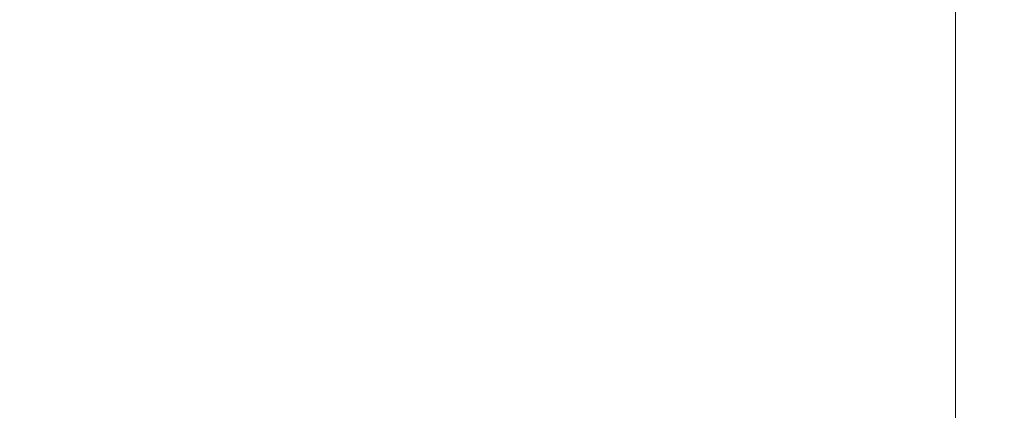
# Model space of a CAD drawing. Extents: x -180 to 180, y -570 to 0.
# Drawn here: x 152 to 180, y -33 to -22 of the extents above; entities that cross this region are included whole.
import ezdxf

# ---------------------------------------------------------------- set-up
doc = ezdxf.new("R2010")
doc.units = 0
doc.header["$LTSCALE"] = 500
doc.header["$MEASUREMENT"] = 0
doc.layers.add('CERAMIKA', color=254, linetype='Continuous')

msp = doc.modelspace()

# ---------------------------------------------------------------- linework, layer by layer
at = {"layer": 'CERAMIKA', "lineweight": 0}
for points, invisible_edges in [([(156.037, -19.754, 302.294), (150.056, -19.754, 302.334), (150.056, -22.331, 302.334), (156.037, -22.331, 302.294)], 15), ([(156.037, -19.754, 302.294), (156.037, -22.331, 302.294), (161.325, -22.331, 302.226), (161.325, -19.754, 302.226)], 15), ([(161.325, -19.754, 302.226), (161.325, -22.331, 302.226), (165.917, -22.331, 302.123), (165.917, -19.754, 302.123)], 15), ([(165.917, -19.754, 302.123), (165.917, -22.331, 302.123), (169.809, -22.331, 301.981), (169.809, -19.754, 301.981)], 15), ([(169.809, -19.754, 301.981), (169.809, -22.331, 301.981), (172.996, -22.331, 301.79), (172.996, -19.754, 301.79)], 15), ([(175.475, -19.754, 301.545), (172.996, -19.754, 301.79), (172.996, -22.331, 301.79), (175.475, -22.331, 301.545)], 15), ([(177.325, -19.758, 301.169), (175.475, -19.754, 301.545), (175.475, -22.331, 301.545), (177.325, -22.337, 301.168)], 15), ([(178.623, -19.773, 300.586), (177.325, -19.758, 301.169), (177.325, -22.337, 301.168), (178.623, -22.354, 300.583)], 15), ([(179.45, -19.803, 299.719), (178.623, -19.773, 300.586), (178.623, -22.354, 300.583), (179.45, -22.387, 299.711)], 13), ([(179.45, -19.803, 299.719), (179.45, -22.387, 299.711), (179.882, -22.444, 298.476), (179.882, -19.852, 298.493)], 15), ([(179.882, -19.852, 298.493), (179.882, -22.444, 298.476), (180, -22.528, 296.801), (180, -19.926, 296.829)], 15), ([(180, -19.926, 296.829), (180, -22.528, 296.801), (179.882, -22.646, 294.607), (179.882, -20.029, 294.653)], 15), ([(179.251, -20.344, 288.456), (179.606, -20.167, 291.888), (179.606, -22.803, 291.819), (179.251, -23.005, 288.359)], 15), ([(179.882, -20.029, 294.653), (179.882, -22.646, 294.607), (179.606, -22.803, 291.819), (179.606, -20.167, 291.888)], 15), ([(178.834, -20.551, 284.508), (179.251, -20.344, 288.456), (179.251, -23.005, 288.359), (178.834, -23.24, 284.376)], 15), ([(153.195, -20.778, 65.955), (153.195, -23.499, 66.137), (151.605, -23.24, 52.079), (151.605, -20.551, 51.937)], 15), ([(154.865, -21.014, 80.64), (154.865, -23.768, 80.862), (153.195, -23.499, 66.137), (153.195, -20.778, 65.955)], 15), ([(178.372, -23.499, 280.022), (177.881, -23.768, 275.446), (177.881, -21.014, 275.652), (178.372, -20.778, 280.19)], 15), ([(178.372, -20.778, 280.19), (178.834, -20.551, 284.508), (178.834, -23.24, 284.376), (178.372, -23.499, 280.022)], 15), ([(154.865, -21.014, 80.64), (156.552, -21.25, 95.431), (156.552, -24.037, 95.692), (154.865, -23.768, 80.862)], 15), ([(177.881, -21.014, 275.652), (177.881, -23.768, 275.446), (177.377, -24.037, 270.798), (177.377, -21.25, 271.042)], 15), ([(156.552, -21.25, 95.431), (158.191, -21.477, 109.766), (158.191, -24.295, 110.063), (156.552, -24.037, 95.692)], 15), ([(177.377, -21.25, 271.042), (177.377, -24.037, 270.798), (176.878, -24.295, 266.229), (176.878, -21.477, 266.507)], 15), ([(158.191, -21.477, 109.766), (159.717, -21.684, 123.086), (159.717, -24.531, 123.414), (158.191, -24.295, 110.063)], 15), ([(176.878, -21.477, 266.507), (176.878, -24.295, 266.229), (176.4, -24.531, 261.889), (176.4, -21.684, 262.197)], 15), ([(159.717, -21.684, 123.086), (161.067, -21.861, 134.83), (161.067, -24.733, 135.181), (159.717, -24.531, 123.414)], 15), ([(162.174, -21.999, 144.437), (162.174, -24.89, 144.801), (161.067, -24.733, 135.181), (161.067, -21.861, 134.83)], 15), ([(175.573, -21.999, 254.842), (175.959, -21.861, 258.259), (175.959, -24.733, 257.929), (175.573, -24.89, 254.497)], 15), ([(176.4, -21.684, 262.197), (176.4, -24.531, 261.889), (175.959, -24.733, 257.929), (175.959, -21.861, 258.259)], 15), ([(163.083, -22.102, 152.269), (163.083, -25.008, 152.638), (162.174, -24.89, 144.801), (162.174, -21.999, 144.437)], 15), ([(163.833, -22.176, 158.689), (163.833, -25.092, 159.054), (163.083, -25.008, 152.638), (163.083, -22.102, 152.269)], 15), ([(174.884, -22.176, 248.897), (175.221, -22.102, 251.777), (175.221, -25.008, 251.426), (174.884, -25.092, 248.547)], 15), ([(175.221, -22.102, 251.777), (175.573, -21.999, 254.842), (175.573, -24.89, 254.497), (175.221, -25.008, 251.426)], 15), ([(156.037, -22.331, 302.294), (150.056, -22.331, 302.334), (150.056, -24.793, 302.334), (156.037, -24.793, 302.294)], 15), ([(156.037, -22.331, 302.294), (156.037, -24.793, 302.294), (161.325, -24.793, 302.226), (161.325, -22.331, 302.226)], 15), ([(161.325, -22.331, 302.226), (161.325, -24.793, 302.226), (165.917, -24.793, 302.123), (165.917, -22.331, 302.123)], 15), ([(164.468, -22.225, 164.059), (164.468, -25.149, 164.412), (163.833, -25.092, 159.054), (163.833, -22.176, 158.689)], 15), ([(164.468, -22.225, 164.059), (165.029, -22.255, 168.742), (165.029, -25.182, 169.073), (164.468, -25.149, 164.412)], 15), ([(165.029, -22.255, 168.742), (165.559, -22.27, 173.098), (165.559, -25.199, 173.401), (165.029, -25.182, 169.073)], 15), ([(165.559, -22.27, 173.098), (166.098, -22.274, 177.492), (166.098, -25.205, 177.758), (165.559, -25.199, 173.401)], 15), ([(165.917, -22.331, 302.123), (165.917, -24.793, 302.123), (169.809, -24.793, 301.981), (169.809, -22.331, 301.981)], 15), ([(166.098, -22.274, 177.492), (166.689, -22.274, 182.285), (166.689, -25.205, 182.507), (166.098, -25.205, 177.758)], 15), ([(167.375, -22.274, 187.839), (167.375, -25.205, 188.011), (166.689, -25.205, 182.507), (166.689, -22.274, 182.285)], 15), ([(168.13, -22.274, 193.955), (168.13, -25.205, 194.072), (167.375, -25.205, 188.011), (167.375, -22.274, 187.839)], 15), ([(168.929, -22.274, 200.436), (168.929, -25.205, 200.494), (168.13, -25.205, 194.072), (168.13, -22.274, 193.955)], 15), ([(169.749, -22.274, 207.082), (169.749, -25.205, 207.08), (168.929, -25.205, 200.494), (168.929, -22.274, 200.436)], 15), ([(169.749, -22.274, 207.082), (170.565, -22.274, 213.695), (170.565, -25.205, 213.632), (169.749, -25.205, 207.08)], 15), ([(169.809, -22.331, 301.981), (169.809, -24.793, 301.981), (172.996, -24.793, 301.79), (172.996, -22.331, 301.79)], 15), ([(170.565, -22.274, 213.695), (171.353, -22.274, 220.075), (171.353, -25.205, 219.955), (170.565, -25.205, 213.632)], 15), ([(171.353, -22.274, 220.075), (172.087, -22.274, 226.025), (172.087, -25.205, 225.85), (171.353, -25.205, 219.955)], 15), ([(172.087, -22.274, 226.025), (172.743, -22.274, 231.345), (172.743, -25.205, 231.122), (172.087, -25.205, 225.85)], 15), ([(173.298, -22.274, 235.837), (173.298, -25.205, 235.573), (172.743, -25.205, 231.122), (172.743, -22.274, 231.345)], 15), ([(175.475, -22.331, 301.545), (172.996, -22.331, 301.79), (172.996, -24.793, 301.79), (175.475, -24.793, 301.545)], 15), ([(173.769, -22.27, 239.67), (173.769, -25.199, 239.373), (173.298, -25.205, 235.573), (173.298, -22.274, 235.837)], 15), ([(174.178, -22.255, 243.011), (174.178, -25.182, 242.689), (173.769, -25.199, 239.373), (173.769, -22.27, 239.67)], 15), ([(174.543, -22.225, 246.031), (174.543, -25.149, 245.691), (174.178, -25.182, 242.689), (174.178, -22.255, 243.011)], 15), ([(174.543, -22.225, 246.031), (174.884, -22.176, 248.897), (174.884, -25.092, 248.547), (174.543, -25.149, 245.691)], 15), ([(177.325, -22.337, 301.168), (175.475, -22.331, 301.545), (175.475, -24.793, 301.545), (177.325, -24.799, 301.168)], 15), ([(178.623, -22.354, 300.583), (177.325, -22.337, 301.168), (177.325, -24.799, 301.168), (178.623, -24.817, 300.58)], 7), ([(179.45, -22.387, 299.711), (178.623, -22.354, 300.583), (178.623, -24.817, 300.58), (179.45, -24.855, 299.704)], 15), ([(179.45, -22.387, 299.711), (179.45, -24.855, 299.704), (179.882, -24.917, 298.461), (179.882, -22.444, 298.476)], 15), ([(179.882, -22.444, 298.476), (179.882, -24.917, 298.461), (180, -25.01, 296.775), (180, -22.528, 296.801)], 15), ([(179.882, -22.646, 294.607), (179.882, -25.14, 294.566), (179.606, -25.314, 291.756), (179.606, -22.803, 291.819)], 15), ([(180, -22.528, 296.801), (180, -25.01, 296.775), (179.882, -25.14, 294.566), (179.882, -22.646, 294.607)], 15), ([(179.251, -23.005, 288.359), (179.606, -22.803, 291.819), (179.606, -25.314, 291.756), (179.251, -25.537, 288.269)], 15), ([(153.195, -23.499, 66.137), (153.195, -26.083, 66.303), (151.605, -25.798, 52.209), (151.605, -23.24, 52.079)], 15), ([(178.372, -23.499, 280.022), (178.834, -23.24, 284.376), (178.834, -25.798, 284.256), (178.372, -26.083, 279.867)], 15), ([(178.834, -23.24, 284.376), (179.251, -23.005, 288.359), (179.251, -25.537, 288.269), (178.834, -25.798, 284.256)], 15), ([(153.195, -23.499, 66.137), (154.865, -23.768, 80.862), (153.195, -26.083, 66.303), (153.195, -23.499, 66.137)], 15), ([(177.881, -23.768, 275.446), (178.372, -23.499, 280.022), (178.372, -26.083, 279.867), (177.881, -26.381, 275.257)], 15), ([(154.865, -23.768, 80.862), (154.865, -26.381, 81.065), (153.195, -28.449, 66.445), (153.195, -26.083, 66.303)], 15), ([(154.865, -23.768, 80.862), (156.552, -24.037, 95.692), (156.552, -26.679, 95.93), (154.865, -26.381, 81.065)], 15), ([(177.881, -23.768, 275.446), (177.881, -26.381, 275.257), (177.377, -26.679, 270.576), (177.377, -24.037, 270.798)], 15), ([(156.552, -24.037, 95.692), (158.191, -24.295, 110.063), (158.191, -26.964, 110.334), (156.552, -26.679, 95.93)], 15), ([(177.377, -24.037, 270.798), (177.377, -26.679, 270.576), (176.878, -26.964, 265.976), (176.878, -24.295, 266.229)], 15), ([(158.191, -24.295, 110.063), (159.717, -24.531, 123.414), (159.717, -27.225, 123.713), (158.191, -26.964, 110.334)], 15), ([(176.878, -24.295, 266.229), (176.878, -26.964, 265.976), (176.4, -27.225, 261.609), (176.4, -24.531, 261.889)], 15), ([(159.717, -24.531, 123.414), (161.067, -24.733, 135.181), (161.067, -27.448, 135.501), (159.717, -27.225, 123.713)], 15), ([(176.4, -24.531, 261.889), (176.4, -27.225, 261.609), (175.959, -27.448, 257.627), (175.959, -24.733, 257.929)], 15), ([(156.037, -24.793, 302.294), (150.056, -24.793, 302.334), (150.056, -27.062, 302.334), (156.037, -27.062, 302.294)], 15), ([(156.037, -24.793, 302.294), (156.037, -27.062, 302.294), (161.325, -27.062, 302.226), (161.325, -24.793, 302.226)], 15), ([(162.174, -24.89, 144.801), (162.174, -27.622, 145.134), (161.067, -27.448, 135.501), (161.067, -24.733, 135.181)], 15), ([(161.325, -24.793, 302.226), (161.325, -27.062, 302.226), (165.917, -27.062, 302.123), (165.917, -24.793, 302.123)], 15), ([(163.083, -25.008, 152.638), (163.083, -27.753, 152.975), (162.174, -27.622, 145.134), (162.174, -24.89, 144.801)], 15), ([(165.917, -24.793, 302.123), (165.917, -27.062, 302.123), (169.809, -27.062, 301.981), (169.809, -24.793, 301.981)], 15), ([(169.809, -24.793, 301.981), (169.809, -27.062, 301.981), (172.996, -27.062, 301.79), (172.996, -24.793, 301.79)], 15), ([(175.475, -24.793, 301.545), (172.996, -24.793, 301.79), (172.996, -27.062, 301.79), (175.475, -27.062, 301.545)], 15), ([(175.221, -25.008, 251.426), (175.573, -24.89, 254.497), (175.573, -27.622, 254.182), (175.221, -27.753, 251.105)], 15), ([(177.325, -24.799, 301.168), (175.475, -24.793, 301.545), (175.475, -27.062, 301.545), (177.325, -27.069, 301.167)], 15), ([(175.573, -24.89, 254.497), (175.959, -24.733, 257.929), (175.959, -27.448, 257.627), (175.573, -27.622, 254.182)], 15), ([(178.623, -24.817, 300.58), (177.325, -24.799, 301.168), (177.325, -27.069, 301.167), (178.623, -27.089, 300.577)], 7), ([(179.45, -24.855, 299.704), (178.623, -24.817, 300.58), (178.623, -27.089, 300.577), (179.45, -27.129, 299.697)], 15), ([(179.45, -24.855, 299.704), (179.45, -27.129, 299.697), (179.882, -27.195, 298.449), (179.882, -24.917, 298.461)], 15), ([(179.882, -24.917, 298.461), (179.882, -27.195, 298.449), (180, -27.295, 296.752), (180, -25.01, 296.775)], 15), ([(163.833, -25.092, 159.054), (163.833, -27.846, 159.387), (163.083, -27.753, 152.975), (163.083, -25.008, 152.638)], 15), ([(164.468, -25.149, 164.412), (164.468, -27.908, 164.733), (163.833, -27.846, 159.387), (163.833, -25.092, 159.054)], 15), ([(165.029, -27.945, 169.375), (164.468, -27.908, 164.733), (164.468, -25.149, 164.412), (165.029, -25.182, 169.073)], 15), ([(165.029, -25.182, 169.073), (165.559, -25.199, 173.401), (165.559, -27.964, 173.677), (165.029, -27.945, 169.375)], 15), ([(165.559, -25.199, 173.401), (166.098, -25.205, 177.758), (166.098, -27.97, 178.001), (165.559, -27.964, 173.677)], 15), ([(166.098, -25.205, 177.758), (166.689, -25.205, 182.507), (166.689, -27.97, 182.711), (166.098, -27.97, 178.001)], 15), ([(167.375, -25.205, 188.011), (167.375, -27.97, 188.168), (166.689, -27.97, 182.711), (166.689, -25.205, 182.507)], 15), ([(168.13, -25.205, 194.072), (168.13, -27.97, 194.179), (167.375, -27.97, 188.168), (167.375, -25.205, 188.011)], 15), ([(168.929, -25.205, 200.494), (168.929, -27.97, 200.547), (168.13, -27.97, 194.179), (168.13, -25.205, 194.072)], 15), ([(169.749, -25.205, 207.08), (169.749, -27.97, 207.077), (168.929, -27.97, 200.547), (168.929, -25.205, 200.494)], 15), ([(169.749, -25.205, 207.08), (170.565, -25.205, 213.632), (170.565, -27.97, 213.575), (169.749, -27.97, 207.077)], 15), ([(170.565, -25.205, 213.632), (171.353, -25.205, 219.955), (171.353, -27.97, 219.845), (170.565, -27.97, 213.575)], 15), ([(171.353, -25.205, 219.955), (172.087, -25.205, 225.85), (172.087, -27.97, 225.691), (171.353, -27.97, 219.845)], 15), ([(172.087, -25.205, 225.85), (172.743, -25.205, 231.122), (172.743, -27.97, 230.919), (172.087, -27.97, 225.691)], 15), ([(172.743, -27.97, 230.919), (172.743, -25.205, 231.122), (173.298, -25.205, 235.573), (173.298, -27.97, 235.333)], 15), ([(173.769, -25.199, 239.373), (173.769, -27.963, 239.102), (173.298, -27.97, 235.333), (173.298, -25.205, 235.573)], 15), ([(174.178, -25.182, 242.689), (174.178, -27.945, 242.395), (173.769, -27.963, 239.102), (173.769, -25.199, 239.373)], 15), ([(174.543, -25.149, 245.691), (174.543, -27.908, 245.38), (174.178, -27.945, 242.395), (174.178, -25.182, 242.689)], 15), ([(174.543, -25.149, 245.691), (174.884, -25.092, 248.547), (174.884, -27.846, 248.228), (174.543, -27.908, 245.38)], 15), ([(174.884, -25.092, 248.547), (175.221, -25.008, 251.426), (175.221, -27.753, 251.105), (174.884, -27.846, 248.228)], 15), ([(179.882, -25.14, 294.566), (179.882, -27.435, 294.53), (179.606, -27.622, 291.703), (179.606, -25.314, 291.756)], 15), ([(180, -25.01, 296.775), (180, -27.295, 296.752), (179.882, -27.435, 294.53), (179.882, -25.14, 294.566)], 15), ([(179.251, -25.537, 288.269), (179.606, -25.314, 291.756), (179.606, -27.622, 291.703), (179.251, -27.862, 288.193)], 15), ([(178.834, -25.798, 284.256), (179.251, -25.537, 288.269), (179.251, -27.862, 288.193), (178.834, -28.142, 284.152)], 15), ([(153.195, -26.083, 66.303), (153.195, -28.449, 66.445), (151.605, -28.142, 52.32), (151.605, -25.798, 52.209)], 15), ([(178.372, -26.083, 279.867), (178.834, -25.798, 284.256), (178.834, -28.142, 284.152), (178.372, -28.449, 279.735)], 15), ([(177.881, -26.381, 275.257), (178.372, -26.083, 279.867), (178.372, -28.449, 279.735), (177.881, -28.769, 275.095)], 15), ([(153.195, -28.449, 66.445), (154.865, -26.381, 81.065), (154.865, -28.769, 81.238), (153.195, -28.449, 66.445)], 15), ([(154.865, -26.381, 81.065), (156.552, -26.679, 95.93), (156.552, -29.089, 96.134), (154.865, -28.769, 81.238)], 15), ([(177.881, -26.381, 275.257), (177.881, -28.769, 275.095), (177.377, -29.089, 270.385), (177.377, -26.679, 270.576)], 15), ([(156.552, -26.679, 95.93), (158.191, -26.964, 110.334), (158.191, -29.395, 110.567), (156.552, -29.089, 96.134)], 15), ([(177.377, -26.679, 270.576), (177.377, -29.089, 270.385), (176.878, -29.395, 265.758), (176.878, -26.964, 265.976)], 15), ([(156.037, -29.064, 302.294), (156.037, -27.062, 302.294), (150.056, -27.062, 302.334), (150.056, -29.064, 302.334)], 15), ([(156.037, -29.064, 302.294), (161.325, -29.064, 302.226), (161.325, -27.062, 302.226), (156.037, -27.062, 302.294)], 15), ([(158.191, -26.964, 110.334), (159.717, -27.225, 123.713), (159.717, -29.675, 123.969), (158.191, -29.395, 110.567)], 15), ([(161.325, -29.064, 302.226), (165.917, -29.064, 302.123), (165.917, -27.062, 302.123), (161.325, -27.062, 302.226)], 15), ([(165.917, -29.064, 302.123), (169.809, -29.064, 301.981), (169.809, -27.062, 301.981), (165.917, -27.062, 302.123)], 15), ([(169.809, -29.064, 301.981), (172.996, -29.064, 301.79), (172.996, -27.062, 301.79), (169.809, -27.062, 301.981)], 15), ([(175.475, -29.064, 301.545), (175.475, -27.062, 301.545), (172.996, -27.062, 301.79), (172.996, -29.064, 301.79)], 15), ([(177.325, -29.071, 301.166), (177.325, -27.069, 301.167), (175.475, -27.062, 301.545), (175.475, -29.064, 301.545)], 15), ([(176.878, -26.964, 265.976), (176.878, -29.395, 265.758), (176.4, -29.675, 261.368), (176.4, -27.225, 261.609)], 15), ([(178.623, -29.092, 300.575), (178.623, -27.089, 300.577), (177.325, -27.069, 301.167), (177.325, -29.071, 301.166)], 14), ([(179.45, -29.134, 299.692), (179.45, -27.129, 299.697), (178.623, -27.089, 300.577), (178.623, -29.092, 300.575)], 15), ([(179.45, -29.134, 299.692), (179.882, -29.203, 298.439), (179.882, -27.195, 298.449), (179.45, -27.129, 299.697)], 15), ([(159.717, -27.225, 123.713), (161.067, -27.448, 135.501), (161.067, -29.915, 135.776), (159.717, -29.675, 123.969)], 15), ([(176.4, -27.225, 261.609), (176.4, -29.675, 261.368), (175.959, -29.915, 257.369), (175.959, -27.448, 257.627)], 15), ([(179.882, -29.203, 298.439), (180, -29.308, 296.735), (180, -27.295, 296.752), (179.882, -27.195, 298.449)], 15), ([(180, -29.308, 296.735), (179.882, -29.454, 294.502), (179.882, -27.435, 294.53), (180, -27.295, 296.752)], 15), ([(162.174, -27.622, 145.134), (162.174, -30.102, 145.419), (161.067, -29.915, 135.776), (161.067, -27.448, 135.501)], 15), ([(163.083, -27.753, 152.975), (163.083, -30.242, 153.264), (162.174, -30.102, 145.419), (162.174, -27.622, 145.134)], 15), ([(175.221, -27.753, 251.105), (175.573, -27.622, 254.182), (175.573, -30.102, 253.912), (175.221, -30.242, 250.83)], 15), ([(175.573, -27.622, 254.182), (175.959, -27.448, 257.627), (175.959, -29.915, 257.369), (175.573, -30.102, 253.912)], 15), ([(179.251, -29.899, 288.133), (179.251, -27.862, 288.193), (179.606, -27.622, 291.703), (179.606, -29.649, 291.661)], 15), ([(179.882, -29.454, 294.502), (179.606, -29.649, 291.661), (179.606, -27.622, 291.703), (179.882, -27.435, 294.53)], 15), ([(163.833, -27.846, 159.387), (163.833, -30.342, 159.673), (163.083, -30.242, 153.264), (163.083, -27.753, 152.975)], 15), ([(164.468, -27.908, 164.733), (164.468, -30.409, 165.009), (163.833, -30.342, 159.673), (163.833, -27.846, 159.387)], 15), ([(164.468, -27.908, 164.733), (165.029, -27.945, 169.375), (165.029, -30.449, 169.635), (164.468, -30.409, 165.009)], 15), ([(165.029, -27.945, 169.375), (165.559, -27.964, 173.677), (165.559, -30.469, 173.914), (165.029, -30.449, 169.635)], 15), ([(165.559, -27.964, 173.677), (166.098, -27.97, 178.001), (166.098, -30.475, 178.21), (165.559, -30.469, 173.914)], 15), ([(166.098, -27.97, 178.001), (166.689, -27.97, 182.711), (166.689, -30.475, 182.885), (166.098, -30.475, 178.21)], 15), ([(167.375, -27.97, 188.168), (167.375, -30.475, 188.303), (166.689, -30.475, 182.885), (166.689, -27.97, 182.711)], 15), ([(168.13, -27.97, 194.179), (168.13, -30.475, 194.27), (167.375, -30.475, 188.303), (167.375, -27.97, 188.168)], 15), ([(168.929, -27.97, 200.547), (168.929, -30.475, 200.592), (168.13, -30.475, 194.27), (168.13, -27.97, 194.179)], 15), ([(169.749, -27.97, 207.077), (169.749, -30.475, 207.075), (168.929, -30.475, 200.592), (168.929, -27.97, 200.547)], 15), ([(169.749, -27.97, 207.077), (170.565, -27.97, 213.575), (170.565, -30.475, 213.526), (169.749, -30.475, 207.075)], 15), ([(170.565, -27.97, 213.575), (171.353, -27.97, 219.845), (171.353, -30.475, 219.75), (170.565, -30.475, 213.526)], 15), ([(171.353, -27.97, 219.845), (172.087, -27.97, 225.691), (172.087, -30.475, 225.554), (171.353, -30.475, 219.75)], 15), ([(172.087, -27.97, 225.691), (172.743, -27.97, 230.919), (172.743, -30.475, 230.744), (172.087, -30.475, 225.554)], 15), ([(173.298, -27.97, 235.333), (173.298, -30.475, 235.126), (172.743, -30.475, 230.744), (172.743, -27.97, 230.919)], 15), ([(173.769, -27.963, 239.102), (173.769, -30.469, 238.869), (173.298, -30.475, 235.126), (173.298, -27.97, 235.333)], 15), ([(174.178, -27.945, 242.395), (174.178, -30.449, 242.142), (173.769, -30.469, 238.869), (173.769, -27.963, 239.102)], 15), ([(174.543, -27.908, 245.38), (174.543, -30.409, 245.114), (174.178, -30.449, 242.142), (174.178, -27.945, 242.395)], 15), ([(174.543, -27.908, 245.38), (174.884, -27.846, 248.228), (174.884, -30.342, 247.954), (174.543, -30.409, 245.114)], 15), ([(174.884, -27.846, 248.228), (175.221, -27.753, 251.105), (175.221, -30.242, 250.83), (174.884, -30.342, 247.954)], 15), ([(178.834, -30.191, 284.072), (178.834, -28.142, 284.152), (179.251, -27.862, 288.193), (179.251, -29.899, 288.133)], 15), ([(153.195, -30.511, 66.555), (151.605, -30.191, 52.407), (151.605, -28.142, 52.32), (153.195, -28.449, 66.445)], 15), ([(178.372, -30.511, 279.633), (178.372, -28.449, 279.735), (178.834, -28.142, 284.152), (178.834, -30.191, 284.072)], 15), ([(154.865, -30.845, 81.373), (153.195, -30.511, 66.555), (153.195, -28.449, 66.445), (154.865, -28.769, 81.238)], 15), ([(177.881, -30.845, 274.969), (177.881, -28.769, 275.095), (178.372, -28.449, 279.735), (178.372, -30.511, 279.633)], 15), ([(156.552, -29.089, 96.134), (154.865, -30.845, 81.373), (154.865, -28.769, 81.238), (156.552, -29.089, 96.134)], 15), ([(177.881, -30.845, 274.969), (177.377, -31.179, 270.237), (177.377, -29.089, 270.385), (177.881, -28.769, 275.095)], 15), ([(156.037, -30.858, 302.294), (156.037, -29.064, 302.294), (150.056, -29.064, 302.334), (150.056, -30.858, 302.334)], 15), ([(154.865, -32.673, 81.475), (154.865, -30.845, 81.373), (156.552, -29.089, 96.134), (156.552, -31.179, 96.293)], 15), ([(156.037, -30.858, 302.294), (161.325, -30.858, 302.226), (161.325, -29.064, 302.226), (156.037, -29.064, 302.294)], 15), ([(158.191, -29.395, 110.567), (156.552, -31.179, 96.293), (156.552, -29.089, 96.134), (158.191, -29.395, 110.567)], 15), ([(161.325, -30.858, 302.226), (165.917, -30.858, 302.123), (165.917, -29.064, 302.123), (161.325, -29.064, 302.226)], 15), ([(165.917, -30.858, 302.123), (169.809, -30.858, 301.981), (169.809, -29.064, 301.981), (165.917, -29.064, 302.123)], 15), ([(169.809, -30.858, 301.981), (172.996, -30.858, 301.79), (172.996, -29.064, 301.79), (169.809, -29.064, 301.981)], 15), ([(175.475, -30.858, 301.545), (175.475, -29.064, 301.545), (172.996, -29.064, 301.79), (172.996, -30.858, 301.79)], 15), ([(177.325, -30.865, 301.166), (177.325, -29.071, 301.166), (175.475, -29.064, 301.545), (175.475, -30.858, 301.545)], 15), ([(177.377, -31.179, 270.237), (176.878, -31.499, 265.589), (176.878, -29.395, 265.758), (177.377, -29.089, 270.385)], 15), ([(178.623, -30.886, 300.574), (178.623, -29.092, 300.575), (177.325, -29.071, 301.166), (177.325, -30.865, 301.166)], 15), ([(179.45, -30.929, 299.689), (179.45, -29.134, 299.692), (178.623, -29.092, 300.575), (178.623, -30.886, 300.574)], 11), ([(179.45, -30.929, 299.689), (179.882, -30.999, 298.431), (179.882, -29.203, 298.439), (179.45, -29.134, 299.692)], 15), ([(179.882, -30.999, 298.431), (180, -31.106, 296.722), (180, -29.308, 296.735), (179.882, -29.203, 298.439)], 15), ([(180, -31.106, 296.722), (179.882, -31.255, 294.481), (179.882, -29.454, 294.502), (180, -29.308, 296.735)], 15), ([(156.552, -33.014, 96.413), (156.552, -31.179, 96.293), (158.191, -29.395, 110.567), (158.191, -31.499, 110.748)], 15), ([(159.717, -29.675, 123.969), (158.191, -31.499, 110.748), (158.191, -29.395, 110.567), (159.717, -29.675, 123.969)], 15), ([(176.878, -31.499, 265.589), (176.4, -31.792, 261.181), (176.4, -29.675, 261.368), (176.878, -29.395, 265.758)], 15), ([(179.251, -31.709, 288.088), (179.251, -29.899, 288.133), (179.606, -29.649, 291.661), (179.606, -31.453, 291.63)], 15), ([(179.882, -31.255, 294.481), (179.606, -31.453, 291.63), (179.606, -29.649, 291.661), (179.882, -29.454, 294.502)], 15), ([(158.191, -33.34, 110.883), (158.191, -31.499, 110.748), (159.717, -29.675, 123.969), (159.717, -31.792, 124.169)], 15), ([(161.067, -29.915, 135.776), (159.717, -31.792, 124.169), (159.717, -29.675, 123.969), (161.067, -29.915, 135.776)], 15), ([(159.717, -33.638, 124.318), (159.717, -31.792, 124.169), (161.067, -29.915, 135.776), (161.067, -32.042, 135.989)], 15), ([(162.174, -32.237, 145.641), (161.067, -32.042, 135.989), (161.067, -29.915, 135.776), (162.174, -30.102, 145.419)], 15), ([(175.573, -32.237, 253.702), (175.573, -30.102, 253.912), (175.959, -29.915, 257.369), (175.959, -32.042, 257.168)], 15), ([(176.4, -31.792, 261.181), (175.959, -32.042, 257.168), (175.959, -29.915, 257.369), (176.4, -29.675, 261.368)], 15), ([(178.834, -32.007, 284.012), (178.834, -30.191, 284.072), (179.251, -29.899, 288.133), (179.251, -31.709, 288.088)], 15), ([(153.195, -32.333, 66.638), (151.605, -32.007, 52.471), (151.605, -30.191, 52.407), (153.195, -30.511, 66.555)], 15), ([(163.083, -32.383, 153.489), (162.174, -32.237, 145.641), (162.174, -30.102, 145.419), (163.083, -30.242, 153.264)], 15), ([(175.221, -32.383, 250.616), (175.221, -30.242, 250.83), (175.573, -30.102, 253.912), (175.573, -32.237, 253.702)], 15), ([(178.372, -32.333, 279.556), (178.372, -30.511, 279.633), (178.834, -30.191, 284.072), (178.834, -32.007, 284.012)], 15), ([(163.833, -32.488, 159.895), (163.083, -32.383, 153.489), (163.083, -30.242, 153.264), (163.833, -30.342, 159.673)], 15), ([(164.468, -32.557, 165.223), (163.833, -32.488, 159.895), (163.833, -30.342, 159.673), (164.468, -30.409, 165.009)], 15), ([(164.468, -32.557, 165.223), (164.468, -30.409, 165.009), (165.029, -30.449, 169.635), (165.029, -32.599, 169.836)], 15), ([(165.029, -32.599, 169.836), (165.029, -30.449, 169.635), (165.559, -30.469, 173.914), (165.559, -32.62, 174.098)], 15), ([(165.559, -32.62, 174.098), (165.559, -30.469, 173.914), (166.098, -30.475, 178.21), (166.098, -32.627, 178.372)], 15), ([(166.098, -32.627, 178.372), (166.098, -30.475, 178.21), (166.689, -30.475, 182.885), (166.689, -32.627, 183.02)], 15), ([(167.375, -32.627, 188.408), (166.689, -32.627, 183.02), (166.689, -30.475, 182.885), (167.375, -30.475, 188.303)], 15), ([(168.13, -32.627, 194.341), (167.375, -32.627, 188.408), (167.375, -30.475, 188.303), (168.13, -30.475, 194.27)], 15), ([(168.929, -32.627, 200.627), (168.13, -32.627, 194.341), (168.13, -30.475, 194.27), (168.929, -30.475, 200.592)], 15), ([(169.749, -32.627, 207.074), (168.929, -32.627, 200.627), (168.929, -30.475, 200.592), (169.749, -30.475, 207.075)], 15), ([(169.749, -32.627, 207.074), (169.749, -30.475, 207.075), (170.565, -30.475, 213.526), (170.565, -32.627, 213.488)], 15), ([(170.565, -32.627, 213.488), (170.565, -30.475, 213.526), (171.353, -30.475, 219.75), (171.353, -32.627, 219.677)], 15), ([(171.353, -32.627, 219.677), (171.353, -30.475, 219.75), (172.087, -30.475, 225.554), (172.087, -32.627, 225.448)], 15), ([(172.087, -32.627, 225.448), (172.087, -30.475, 225.554), (172.743, -30.475, 230.744), (172.743, -32.627, 230.608)], 15), ([(173.298, -32.627, 234.966), (172.743, -32.627, 230.608), (172.743, -30.475, 230.744), (173.298, -30.475, 235.126)], 15), ([(173.769, -32.62, 238.689), (173.298, -32.627, 234.966), (173.298, -30.475, 235.126), (173.769, -30.469, 238.869)], 15), ([(174.178, -32.599, 241.946), (173.769, -32.62, 238.689), (173.769, -30.469, 238.869), (174.178, -30.449, 242.142)], 15), ([(174.543, -32.557, 244.907), (174.178, -32.599, 241.946), (174.178, -30.449, 242.142), (174.543, -30.409, 245.114)], 15), ([(174.543, -32.557, 244.907), (174.543, -30.409, 245.114), (174.884, -30.342, 247.954), (174.884, -32.488, 247.741)], 15), ([(174.884, -32.488, 247.741), (174.884, -30.342, 247.954), (175.221, -30.242, 250.83), (175.221, -32.383, 250.616)], 15), ([(154.865, -32.673, 81.475), (153.195, -32.333, 66.638), (153.195, -30.511, 66.555), (154.865, -30.845, 81.373)], 15), ([(177.881, -32.673, 274.875), (177.881, -30.845, 274.969), (178.372, -30.511, 279.633), (178.372, -32.333, 279.556)], 15), ([(156.037, -32.5, 302.294), (156.037, -30.858, 302.294), (150.056, -30.858, 302.334), (150.056, -32.5, 302.334)], 15), ([(156.037, -32.5, 302.294), (161.325, -32.5, 302.226), (161.325, -30.858, 302.226), (156.037, -30.858, 302.294)], 15), ([(161.325, -32.5, 302.226), (165.917, -32.5, 302.123), (165.917, -30.858, 302.123), (161.325, -30.858, 302.226)], 15), ([(165.917, -32.5, 302.123), (169.809, -32.5, 301.981), (169.809, -30.858, 301.981), (165.917, -30.858, 302.123)], 15), ([(169.809, -32.5, 301.981), (172.996, -32.5, 301.79), (172.996, -30.858, 301.79), (169.809, -30.858, 301.981)], 15), ([(175.475, -32.5, 301.545), (175.475, -30.858, 301.545), (172.996, -30.858, 301.79), (172.996, -32.5, 301.79)], 15), ([(177.325, -32.507, 301.166), (177.325, -30.865, 301.166), (175.475, -30.858, 301.545), (175.475, -32.5, 301.545)], 15), ([(178.623, -32.528, 300.573), (178.623, -30.886, 300.574), (177.325, -30.865, 301.166), (177.325, -32.507, 301.166)], 14), ([(177.881, -32.673, 274.875), (177.377, -33.014, 270.126), (177.377, -31.179, 270.237), (177.881, -30.845, 274.969)], 15), ([(179.45, -32.571, 299.686), (179.45, -30.929, 299.689), (178.623, -30.886, 300.574), (178.623, -32.528, 300.573)], 15), ([(179.45, -32.571, 299.686), (179.882, -32.642, 298.426), (179.882, -30.999, 298.431), (179.45, -30.929, 299.689)], 15), ([(179.882, -32.642, 298.426), (180, -32.748, 296.713), (180, -31.106, 296.722), (179.882, -30.999, 298.431)], 15), ([(154.865, -34.314, 81.547), (154.865, -32.673, 81.475), (156.552, -31.179, 96.293), (156.552, -33.014, 96.413)], 15), ([(177.377, -33.014, 270.126), (176.878, -33.34, 265.463), (176.878, -31.499, 265.589), (177.377, -31.179, 270.237)], 15), ([(179.882, -32.897, 294.466), (179.606, -33.095, 291.607), (179.606, -31.453, 291.63), (179.882, -31.255, 294.481)], 15), ([(180, -32.748, 296.713), (179.882, -32.897, 294.466), (179.882, -31.255, 294.481), (180, -31.106, 296.722)], 15), ([(156.552, -34.654, 96.498), (156.552, -33.014, 96.413), (158.191, -31.499, 110.748), (158.191, -33.34, 110.883)], 15), ([(176.878, -33.34, 265.463), (176.4, -33.638, 261.041), (176.4, -31.792, 261.181), (176.878, -31.499, 265.589)], 15), ([(179.251, -33.35, 288.056), (179.251, -31.709, 288.088), (179.606, -31.453, 291.63), (179.606, -33.095, 291.607)], 15), ([(158.191, -34.98, 110.98), (158.191, -33.34, 110.883), (159.717, -31.792, 124.169), (159.717, -33.638, 124.318)], 15), ([(176.4, -33.638, 261.041), (175.959, -33.893, 257.017), (175.959, -32.042, 257.168), (176.4, -31.792, 261.181)], 15), ([(178.834, -33.648, 283.969), (178.834, -32.007, 284.012), (179.251, -31.709, 288.088), (179.251, -33.35, 288.056)], 15), ([(151.664, -33.489, 214.335), (152.33, -34.093, 221.411), (148.715, -32.511, 221.822), (148.078, -31.875, 214.526)], 15), ([(153.195, -33.974, 66.698), (151.605, -33.648, 52.518), (151.605, -32.007, 52.471), (153.195, -32.333, 66.638)], 15), ([(159.717, -35.278, 124.425), (159.717, -33.638, 124.318), (161.067, -32.042, 135.989), (161.067, -33.893, 136.149)], 15), ([(162.174, -34.092, 145.808), (161.067, -33.893, 136.149), (161.067, -32.042, 135.989), (162.174, -32.237, 145.641)], 15), ([(175.573, -34.092, 253.545), (175.573, -32.237, 253.702), (175.959, -32.042, 257.168), (175.959, -33.893, 257.017)], 15), ([(178.372, -33.974, 279.5), (178.372, -32.333, 279.556), (178.834, -32.007, 284.012), (178.834, -33.648, 283.969)], 15), ([(154.865, -34.314, 81.547), (153.195, -33.974, 66.698), (153.195, -32.333, 66.638), (154.865, -32.673, 81.475)], 15), ([(163.082, -34.241, 153.657), (162.174, -34.092, 145.808), (162.174, -32.237, 145.641), (163.083, -32.383, 153.489)], 15), ([(163.831, -34.346, 160.059), (163.082, -34.241, 153.657), (163.083, -32.383, 153.489), (163.833, -32.488, 159.895)], 15), ([(174.882, -34.346, 247.584), (174.884, -32.488, 247.741), (175.221, -32.383, 250.616), (175.22, -34.241, 250.457)], 15), ([(175.22, -34.241, 250.457), (175.221, -32.383, 250.616), (175.573, -32.237, 253.702), (175.573, -34.092, 253.545)], 15), ([(177.881, -34.314, 274.808), (177.881, -32.673, 274.875), (178.372, -32.333, 279.556), (178.372, -33.974, 279.5)], 15), ([(152.33, -34.093, 221.411), (152.938, -35.13, 227.9), (149.297, -33.608, 228.523), (148.715, -32.511, 221.822)], 15), ([(156.037, -34.049, 302.294), (156.037, -32.5, 302.294), (150.056, -32.5, 302.334), (150.056, -34.049, 302.334)], 15), ([(156.037, -34.049, 302.294), (161.325, -34.049, 302.226), (161.325, -32.5, 302.226), (156.037, -32.5, 302.294)], 15), ([(161.325, -34.049, 302.226), (165.917, -34.049, 302.123), (165.917, -32.5, 302.123), (161.325, -32.5, 302.226)], 15), ([(164.462, -34.415, 165.377), (163.831, -34.346, 160.059), (163.833, -32.488, 159.895), (164.468, -32.557, 165.223)], 15), ([(164.462, -34.415, 165.377), (164.468, -32.557, 165.223), (165.029, -32.599, 169.836), (165.017, -34.454, 169.974)], 15), ([(165.017, -34.454, 169.974), (165.029, -32.599, 169.836), (165.559, -32.62, 174.098), (165.538, -34.47, 174.215)], 15), ([(165.538, -34.47, 174.215), (165.559, -32.62, 174.098), (166.098, -32.627, 178.372), (166.069, -34.471, 178.466)], 15), ([(165.917, -34.049, 302.123), (169.809, -34.049, 301.981), (169.809, -32.5, 301.981), (165.917, -32.5, 302.123)], 15), ([(166.069, -34.471, 178.466), (166.098, -32.627, 178.372), (166.689, -32.627, 183.02), (166.652, -34.463, 183.092)], 15), ([(167.331, -34.455, 188.459), (166.652, -34.463, 183.092), (166.689, -32.627, 183.02), (167.375, -32.627, 188.408)], 15), ([(168.081, -34.447, 194.373), (167.331, -34.455, 188.459), (167.375, -32.627, 188.408), (168.13, -32.627, 194.341)], 15), ([(168.878, -34.441, 200.642), (168.081, -34.447, 194.373), (168.13, -32.627, 194.341), (168.929, -32.627, 200.627)], 15), ([(169.698, -34.438, 207.072), (168.878, -34.441, 200.642), (168.929, -32.627, 200.627), (169.749, -32.627, 207.074)], 15), ([(169.698, -34.438, 207.072), (169.749, -32.627, 207.074), (170.565, -32.627, 213.488), (170.516, -34.441, 213.471)], 15), ([(169.809, -34.049, 301.981), (172.996, -34.049, 301.79), (172.996, -32.5, 301.79), (169.809, -32.5, 301.981)], 15), ([(170.516, -34.441, 213.471), (170.565, -32.627, 213.488), (171.353, -32.627, 219.677), (171.308, -34.447, 219.643)], 15), ([(171.308, -34.447, 219.643), (171.353, -32.627, 219.677), (172.087, -32.627, 225.448), (172.048, -34.455, 225.397)], 15), ([(172.048, -34.455, 225.397), (172.087, -32.627, 225.448), (172.743, -32.627, 230.608), (172.712, -34.463, 230.538)], 15), ([(173.273, -34.47, 234.874), (172.712, -34.463, 230.538), (172.743, -32.627, 230.608), (173.298, -32.627, 234.966)], 15), ([(175.475, -34.049, 301.545), (175.475, -32.5, 301.545), (172.996, -32.5, 301.79), (172.996, -34.049, 301.79)], 15), ([(173.752, -34.47, 238.575), (173.273, -34.47, 234.874), (173.298, -32.627, 234.966), (173.769, -32.62, 238.689)], 15), ([(174.168, -34.453, 241.813), (173.752, -34.47, 238.575), (173.769, -32.62, 238.689), (174.178, -32.599, 241.946)], 15), ([(174.538, -34.415, 244.759), (174.168, -34.453, 241.813), (174.178, -32.599, 241.946), (174.543, -32.557, 244.907)], 15), ([(174.538, -34.415, 244.759), (174.543, -32.557, 244.907), (174.884, -32.488, 247.741), (174.882, -34.346, 247.584)], 15), ([(177.325, -34.056, 301.166), (177.325, -32.507, 301.166), (175.475, -32.5, 301.545), (175.475, -34.049, 301.545)], 15), ([(178.623, -34.077, 300.572), (178.623, -32.528, 300.573), (177.325, -32.507, 301.166), (177.325, -34.056, 301.166)], 15), ([(177.881, -34.314, 274.808), (177.377, -34.654, 270.046), (177.377, -33.014, 270.126), (177.881, -32.673, 274.875)], 15), ([(179.45, -34.119, 299.684), (179.45, -32.571, 299.686), (178.623, -32.528, 300.573), (178.623, -34.077, 300.572)], 11), ([(179.45, -34.119, 299.684), (179.882, -34.188, 298.422), (179.882, -32.642, 298.426), (179.45, -32.571, 299.686)], 15), ([(179.882, -34.188, 298.422), (180, -34.292, 296.706), (180, -32.748, 296.713), (179.882, -32.642, 298.426)], 15), ([(179.882, -34.438, 294.456), (179.606, -34.633, 291.593), (179.606, -33.095, 291.607), (179.882, -32.897, 294.466)], 15), ([(180, -34.292, 296.706), (179.882, -34.438, 294.456), (179.882, -32.897, 294.466), (180, -32.748, 296.713)], 15), ([(154.865, -35.829, 81.595), (154.865, -34.314, 81.547), (156.552, -33.014, 96.413), (156.552, -34.654, 96.498)], 15), ([(177.377, -34.654, 270.046), (176.878, -34.98, 265.372), (176.878, -33.34, 265.463), (177.377, -33.014, 270.126)], 15), ([(179.251, -34.883, 288.035), (179.251, -33.35, 288.056), (179.606, -33.095, 291.607), (179.606, -34.633, 291.593)], 15)]:
    msp.add_3dface(points, dxfattribs=dict(at, invisible_edges=invisible_edges))

doc.saveas('drawing.dxf')
